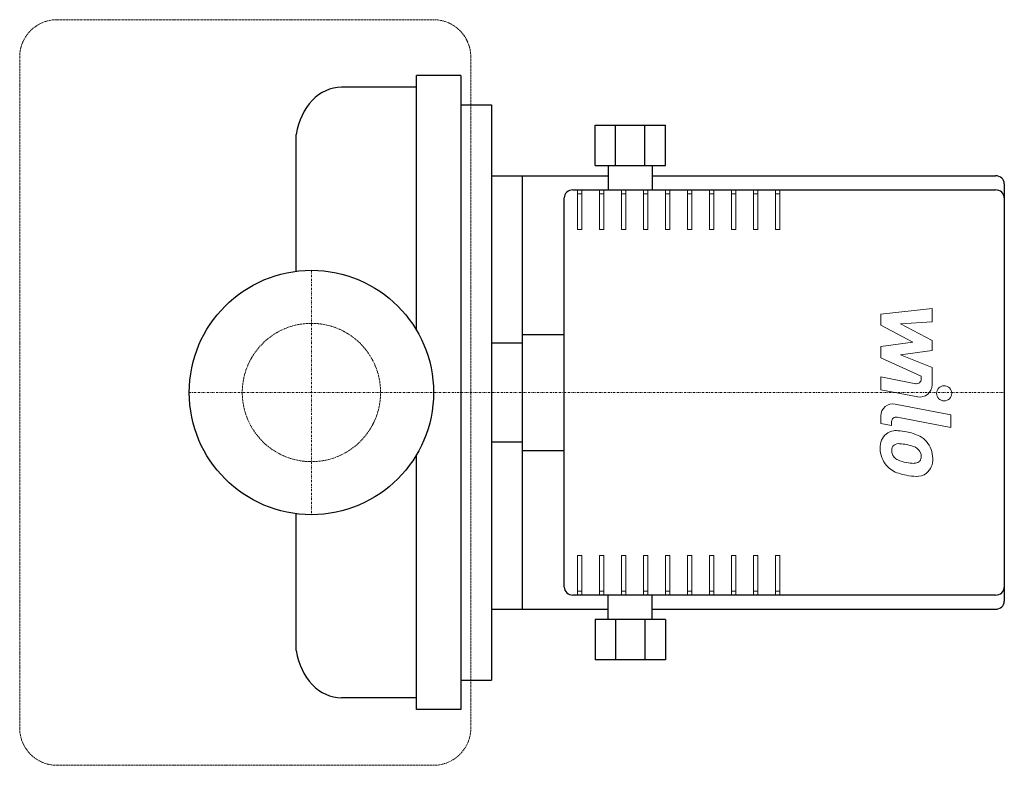
# Model space of a CAD drawing. Extents: x -72 to 171, y -92 to 92.
import ezdxf

# ---------------------------------------------------------------- set-up
doc = ezdxf.new("R2010")
doc.units = 0
doc.linetypes.add('DASHDOT', pattern=[1, 0.5, -0.25, 0, -0.25])
doc.linetypes.add('HIDDEN', pattern=[0.375, 0.25, -0.125])
doc.layers.get('0').update_dxf_attribs({"color": 124})
for name, color, linetype, lineweight in [('CP_AXIS', 143, 'DASHDOT', 18), ('CP_DETAL', 33, 'Continuous', 18), ('CP_HIDDE', 203, 'HIDDEN', 18)]:
    doc.layers.add(name, color=color, linetype=linetype, lineweight=lineweight)

msp = doc.modelspace()

# ---------------------------------------------------------------- linework, layer by layer
for p, q in [((25.89, 15.46), (25.89, 78.2)), ((36.89, 78.2), (25.89, 78.2)), ((36.89, 78.2), (36.89, -78.2)), ((25.89, 75.33), (7.43, 75.33)), ((36.89, 71.03), (44.46, 71.03)), ((44.46, 71.03), (44.46, -71.03)), ((69.99, 66), (87.36, 66)), ((69.99, 56), (69.99, 66)), ((75.08, 56), (75.08, 66)), ((82.27, 56), (82.27, 66)), ((87.36, 56), (87.36, 66)), ((-3.74, 29.92), (-3.74, 63.7)), ((69.99, 56), (87.36, 56)), ((73.24, 56), (73.24, 50)), ((84.11, 56), (84.11, 50)), ((44.46, 53.5), (57.49, 53.5)), ((44.46, 53.5), (44.46, -53.5)), ((52.06, -53.5), (52.06, 53.5)), ((57.49, 53.5), (73.24, 53.5)), ((84.11, 53.5), (168.83, 53.5)), ((171, 51.5), (171, -51.5)), ((64.55, 50), (168.83, 50)), ((62.38, -48), (62.38, 48)), ((44.46, 13.83), (44.46, -13.83)), ((52.06, 12.16), (44.46, 12.16)), ((52.06, 14.34), (62.38, 14.34)), ((44.46, -12.16), (52.06, -12.16)), ((52.06, -14.34), (62.38, -14.34)), ((25.89, -78.2), (25.89, -15.46)), ((-3.74, -63.7), (-3.74, -29.92)), ((168.83, -50), (64.55, -50)), ((73.24, -56), (73.24, -50)), ((84.11, -56), (84.11, -50)), ((44.46, -53.5), (57.49, -53.5)), ((57.49, -53.5), (73.24, -53.5)), ((84.11, -53.5), (168.83, -53.5)), ((69.99, -56), (69.99, -66)), ((87.36, -56), (69.99, -56)), ((75.08, -56), (75.08, -66)), ((82.27, -56), (82.27, -66)), ((87.36, -56), (87.36, -66)), ((87.36, -66), (69.99, -66)), ((36.89, -71.03), (44.46, -71.03)), ((25.89, -75.33), (7.43, -75.33)), ((36.89, -78.2), (25.89, -78.2))]:
    msp.add_line(p, q)
msp.add_circle((0, 0), 30.15)
for centre, major_axis, ratio, start_param, end_param in [((7.43, 60.99), (0, 14.34), 0.793219, 0, 1.380462), ((168.83, 51.5), (2.17, 0), 0.920657, 0, 1.570796), ((64.55, 48), (2.17, 0), 0.920657, 1.570796, 3.141593), ((168.83, 48), (2.17, 0), 0.920657, 0, 1.570796), ((64.55, -48), (-2.17, 0), 0.920657, 0, 1.570796), ((168.83, -48), (-2.17, 0), 0.920657, 1.570796, 3.141593), ((168.83, -51.5), (2.17, 0), 0.920657, 4.712389, 6.283185), ((7.43, -60.99), (0, 14.34), 0.793219, 1.76113, 3.141593)]:
    msp.add_ellipse(centre, major_axis=major_axis, ratio=ratio, start_param=start_param, end_param=end_param)
at = {"layer": 'CP_AXIS'}
for p, q in [((0, 30.15), (0, -30.15)), ((-30.15, 0), (171, 0))]:
    msp.add_line(p, q, dxfattribs=at)
at = {"layer": 'CP_DETAL', "linetype": 'HIDDEN'}
for p, q in [((0, 92), (-62.8, 92)), ((30.13, 92), (0, 92)), ((-72, 82.8), (-72, -82.8)), ((39.33, -82.8), (39.33, 82.8)), ((0, -92), (-62.8, -92)), ((30.13, -92), (0, -92))]:
    msp.add_line(p, q, dxfattribs=at)
at = {"layer": 'CP_DETAL'}
for p, q in [((65.64, 50), (65.64, 40.26)), ((65.64, 49), (66.73, 49)), ((66.73, 40.26), (66.73, 50)), ((71.07, 50), (71.07, 40.26)), ((71.07, 49), (72.16, 49)), ((72.16, 40.26), (72.16, 50)), ((76.5, 50), (76.5, 40.26)), ((76.5, 49), (77.59, 49)), ((77.59, 40.26), (77.59, 50)), ((81.93, 50), (81.93, 40.26)), ((81.93, 49), (83.02, 49)), ((83.02, 40.26), (83.02, 50)), ((87.36, 50), (87.36, 40.26)), ((87.36, 49), (88.45, 49)), ((88.45, 40.26), (88.45, 50)), ((92.8, 50), (92.8, 40.26)), ((92.8, 49), (93.88, 49)), ((93.88, 40.26), (93.88, 50)), ((98.23, 50), (98.23, 40.26)), ((98.23, 49), (99.31, 49)), ((99.31, 40.26), (99.31, 50)), ((103.66, 50), (103.66, 40.26)), ((103.66, 49), (104.74, 49)), ((104.74, 40.26), (104.74, 50)), ((109.09, 50), (109.09, 40.26)), ((109.09, 49), (110.17, 49)), ((110.17, 40.26), (110.17, 50)), ((114.52, 50), (114.52, 40.26)), ((114.52, 49), (115.6, 49)), ((115.6, 40.26), (115.6, 50)), ((65.64, 40.26), (66.73, 40.26)), ((71.07, 40.26), (72.16, 40.26)), ((76.5, 40.26), (77.59, 40.26)), ((81.93, 40.26), (83.02, 40.26)), ((87.36, 40.26), (88.45, 40.26)), ((92.8, 40.26), (93.88, 40.26)), ((98.23, 40.26), (99.31, 40.26)), ((103.66, 40.26), (104.74, 40.26)), ((109.09, 40.26), (110.17, 40.26)), ((114.52, 40.26), (115.6, 40.26)), ((140.52, 19.37), (153.18, 20.7)), ((153.18, 20.7), (153.18, 17.45)), ((140.52, 16.61), (140.52, 19.37)), ((153.18, 17.45), (145.36, 16.93)), ((148.46, 12.42), (140.52, 16.61)), ((145.36, 16.93), (153.18, 12.83)), ((140.52, 11.32), (148.46, 12.42)), ((153.18, 12.83), (153.18, 10.36)), ((140.52, 8.56), (140.52, 11.32)), ((153.18, 10.36), (145.36, 9.29)), ((150.51, 4.01), (140.52, 8.56)), ((145.36, 9.29), (153.18, 6.13)), ((153.18, 6.13), (153.18, 1.88)), ((140.51, 3.83), (149.17, 2.17)), ((140.51, 0.68), (140.51, 3.83)), ((150.51, 3.28), (150.51, 4.01)), ((149.62, -1.07), (140.51, 0.68)), ((144.09, -2.84), (157.82, -5.51)), ((140.52, -7.64), (140.52, -5.79)), ((143.19, -7.19), (143.19, -8.16)), ((157.82, -8.67), (144.53, -6.09)), ((157.82, -5.51), (157.82, -8.67)), ((143.19, -8.16), (140.52, -7.64)), ((66.73, -40.26), (65.64, -40.26)), ((65.64, -40.26), (65.64, -48.5)), ((66.73, -48.5), (66.73, -40.26)), ((72.16, -40.26), (71.07, -40.26)), ((71.07, -40.26), (71.07, -48.5)), ((72.16, -48.5), (72.16, -40.26)), ((77.59, -40.26), (76.5, -40.26)), ((76.5, -40.26), (76.5, -48.5)), ((77.59, -48.5), (77.59, -40.26)), ((83.02, -40.26), (81.93, -40.26)), ((81.93, -40.26), (81.93, -48.5)), ((83.02, -48.5), (83.02, -40.26)), ((88.45, -40.26), (87.36, -40.26)), ((87.36, -40.26), (87.36, -48.5)), ((88.45, -48.5), (88.45, -40.26)), ((93.88, -40.26), (92.8, -40.26)), ((92.8, -40.26), (92.8, -48.5)), ((93.88, -48.5), (93.88, -40.26)), ((99.31, -40.26), (98.23, -40.26)), ((98.23, -40.26), (98.23, -48.5)), ((99.31, -48.5), (99.31, -40.26)), ((104.74, -40.26), (103.66, -40.26)), ((103.66, -40.26), (103.66, -48.5)), ((104.74, -48.5), (104.74, -40.26)), ((110.17, -40.26), (109.09, -40.26)), ((109.09, -40.26), (109.09, -48.5)), ((110.17, -48.5), (110.17, -40.26)), ((115.6, -40.26), (114.52, -40.26)), ((114.52, -40.26), (114.52, -48.5)), ((115.6, -48.5), (115.6, -40.26)), ((65.64, -48.5), (65.64, -50)), ((66.73, -50), (66.73, -48.5)), ((71.07, -48.5), (71.07, -50)), ((72.16, -50), (72.16, -48.5)), ((76.5, -48.5), (76.5, -50)), ((77.59, -50), (77.59, -48.5)), ((81.93, -48.5), (81.93, -50)), ((83.02, -50), (83.02, -48.5)), ((87.36, -48.5), (87.36, -50)), ((88.45, -50), (88.45, -48.5)), ((92.8, -48.5), (92.8, -50)), ((93.88, -50), (93.88, -48.5)), ((98.23, -48.5), (98.23, -50)), ((99.31, -50), (99.31, -48.5)), ((103.66, -48.5), (103.66, -50)), ((104.74, -50), (104.74, -48.5)), ((109.09, -48.5), (109.09, -50)), ((110.17, -50), (110.17, -48.5)), ((114.52, -48.5), (114.52, -50)), ((115.6, -50), (115.6, -48.5)), ((66.73, -49), (65.64, -49)), ((72.16, -49), (71.07, -49)), ((77.59, -49), (76.5, -49)), ((83.02, -49), (81.93, -49)), ((88.45, -49), (87.36, -49)), ((93.88, -49), (92.8, -49)), ((99.31, -49), (98.23, -49)), ((104.74, -49), (103.66, -49)), ((110.17, -49), (109.09, -49)), ((115.6, -49), (114.52, -49))]:
    msp.add_line(p, q, dxfattribs=at)
msp.add_circle((156.15, -0.21), 1.87, dxfattribs=at)
at = {"layer": 'CP_DETAL', "linetype": 'HIDDEN'}
for centre, start, end in [((-62.8, 82.8), 90, 180), ((30.13, 82.8), 0, 90), ((-62.8, -82.8), 180, 270), ((30.13, -82.8), 270, 0)]:
    msp.add_arc(centre, 9.2, start, end, dxfattribs=at)
at = {"layer": 'CP_DETAL'}
for centre, radius, start, end in [((149.38, 3.28), 1.12, 259.1282, 0.0361), ((150.18, 1.88), 3, 259.1463, 0.1097), ((143.52, -5.79), 3, 79.0042, 180), ((144.32, -7.19), 1.12, 79.0041, 180), ((144.28, -13.33), 3.93, 83.443, 126.7902), ((143.82, -24.42), 15.02, 78.3333, 86.5259), ((145.14, -20.66), 11.08, 63.1115, 81.0742), ((144.61, -13.47), 4.24, 129.1176, 184.2411), ((147.28, -15.92), 5.9, 40.4936, 60.8647), ((147.04, -16.23), 6.28, 359.3287, 41.1984), ((146.82, -13.82), 6.45, 179.6738, 220.639), ((144.81, -14.21), 1.59, 130.254, 184.7357), ((148.79, -13.93), 5.58, 184.1845, 192.2301), ((144.93, -14.6), 1.98, 83.0647, 125.6723), ((144.57, -23.52), 10.9, 77.8511, 86.8316), ((143.64, -29.75), 17.19, 75.0104, 79.1866), ((147.41, -16.48), 3.4, 42.3225, 78.5446), ((148.16, -15.7), 2.32, 358.6944, 40.5967), ((145.55, -14.43), 2.32, 197.2372, 220.2783), ((145.93, -14.05), 2.86, 221.1381, 244.8162), ((148.5, -7.9), 9.52, 246.5302, 260.0633), ((149.05, -16.04), 1.4, 308.8919, 338.6227), ((148.36, -15.8), 2.12, 339.364, 1.2833), ((148.98, -16.59), 4.36, 309.8625, 3.7877), ((146.66, -13.91), 6.27, 221.0023, 254.0583), ((149.08, -5.44), 12.05, 259.3761, 268.4794), ((148.81, -15.59), 1.89, 268.4755, 305.933), ((150.36, -2.15), 18.6, 253.0634, 259.1605), ((149.55, -7.97), 12.73, 257.7846, 268.7587), ((149.46, -16.87), 3.83, 267.2175, 306.9176)]:
    msp.add_arc(centre, radius, start, end, dxfattribs=at)
at = {"layer": 'CP_HIDDE'}
msp.add_circle((0, 0), 17.07, dxfattribs=at)

doc.saveas('drawing.dxf')
